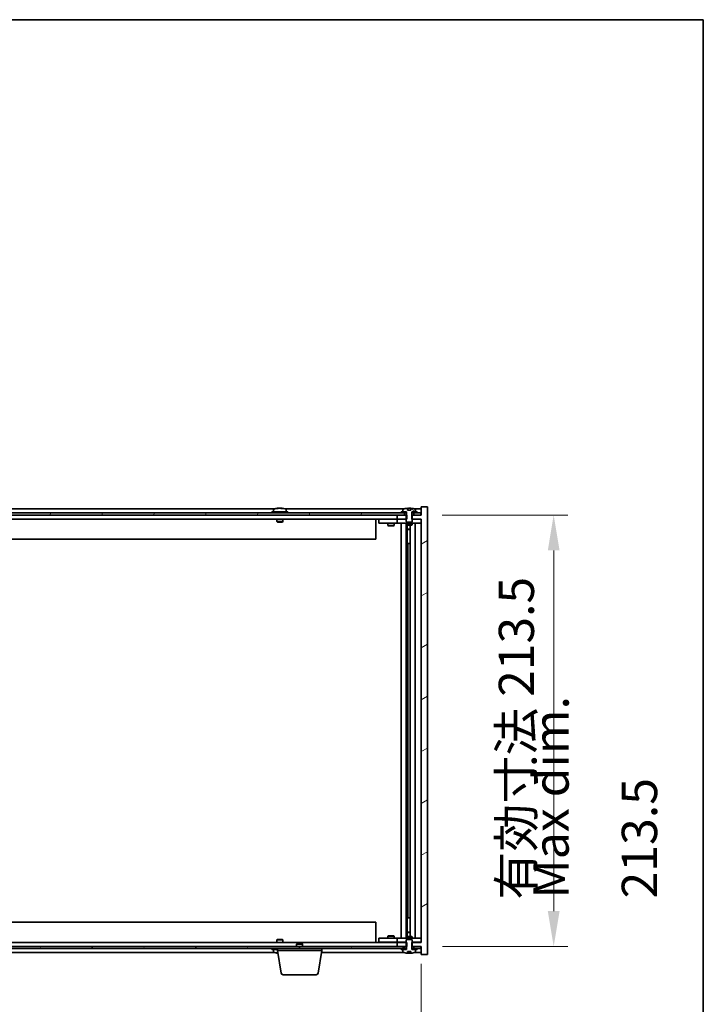
# Model space of a CAD drawing. Units: millimetres. Extents: x 87 to 13050, y 48 to 2015.
# Drawn here: x 4842 to 5180, y 1528 to 2015 of the extents above; entities that cross this region are included whole.
import ezdxf

# ---------------------------------------------------------------- set-up
doc = ezdxf.new("R2010")
doc.units = ezdxf.units.MM
doc.header["$LTSCALE"] = 6
doc.layers.get('Defpoints').update_dxf_attribs({"lineweight": 25})
for name, color, linetype, lineweight in [('Border (ISO)', 7, 'Continuous', 35), ('Dimension (ISO)', 7, 'Continuous', 18), ('Dimension (ISO) @ 1', 7, 'Continuous', 18), ('Hatch (ISO)', 1, 'Continuous', 18), ('Symbol (ISO)', 7, 'Continuous', 18), ('Visible (ISO)', 7, 'Continuous', 35)]:
    doc.layers.add(name, color=color, linetype=linetype, lineweight=lineweight)
doc.styles.add('Note Text (TK)', font='txt')
doc.dimstyles.new('Default - Method 1b (TK)', dxfattribs={"dimscale": 6, "dimtxt": 2.5, "dimasz": 2.5, "dimexe": 1, "dimexo": 1.5, "dimgap": 1, "dimtad": 1, "dimtoh": 1, "dimrnd": 1e-08, "dimdsep": 46, "dimtxsty": 'Note Text (TK)', "dimcen": 0.09, "dimdle": 5, "dimclrd": 100, "dimclre": 100, "dimclrt": 7, "dimadec": 1, "dimazin": 1, "dimtfac": 1, "dimtmove": 0, "dimatfit": 3, "dimfxl": 1, "dimtolj": 1, "dimlwd": -1, "dimlwe": -1, "dimarcsym": 0})
pattern_1 = [(30, (2341.5, -8), (-11.1125, 19.24741), [])]
pattern_2 = [(150.00025, (2341.5, -8), (-11.11242, -19.24746), [])]

# ---------------------------------------------------------------- blocks, each defined once
blk = doc.blocks.new('図面枠 tk図枠')
at = {"layer": 'Border (ISO)'}
for p, q in [((14.5, 289), (405.5, 289)), ((405.5, 289), (405.5, 8))]:
    blk.add_line(p, q, dxfattribs=at)
blk = doc.blocks.new('*D54')
at = {"layer": 'Defpoints', "color": 0}
for p in [(4546.41, 1558.42), (5040.41, 1558.42), (5040.41, 1473.98)]:
    blk.add_point(p, dxfattribs=at)
at = {"layer": 'Dimension (ISO)', "color": 100}
for p, q in [((4546.41, 1547.92), (4546.41, 1466.98)), ((5040.41, 1547.92), (5040.41, 1466.98)), ((4563.91, 1473.98), (5022.91, 1473.98))]:
    blk.add_line(p, q, dxfattribs=at)
for points in [[(4563.91, 1476.9), (4563.91, 1471.07), (4546.41, 1473.98)], [(5022.91, 1476.9), (5022.91, 1471.07), (5040.41, 1473.98)]]:
    blk.add_solid(points, dxfattribs=at)
at = {"layer": 'Dimension (ISO)', "color": 7, "insert": (4661, 1492.46), "char_height": 17.5, "attachment_point": 4, "style": 'Note Text (TK)'}
blk.add_mtext('\\A1;\\fＭＳ Ｐゴシック|b0|i0;\\H17.4112;有効寸法 / Max dim. 494', dxfattribs=at)
blk = doc.blocks.new('*D55')
at = {"layer": 'Defpoints', "color": 0}
for p in [(5040.16, 1769.92), (5040.41, 1556.42), (5105.93, 1556.42)]:
    blk.add_point(p, dxfattribs=at)
at = {"layer": 'Dimension (ISO)', "color": 100}
for p, q in [((5050.66, 1769.92), (5112.93, 1769.92)), ((5105.93, 1752.42), (5105.93, 1573.92)), ((5050.91, 1556.42), (5112.93, 1556.42))]:
    blk.add_line(p, q, dxfattribs=at)
for points in [[(5103.02, 1752.42), (5108.85, 1752.42), (5105.93, 1769.92)], [(5103.02, 1573.92), (5108.85, 1573.92), (5105.93, 1556.42)]]:
    blk.add_solid(points, dxfattribs=at)
at = {"layer": 'Dimension (ISO)', "color": 7, "insert": (5087.46, 1579.61), "char_height": 17.5, "attachment_point": 4, "rotation": 90, "style": 'Note Text (TK)'}
blk.add_mtext('\\A1;\\fＭＳ Ｐゴシック|b0|i0;\\H17.4112;有効寸法 213.5', dxfattribs=at)

msp = doc.modelspace()

# ---------------------------------------------------------------- hatches: boundary and pattern name
at = {"layer": 'Hatch (ISO)'}
h = msp.add_hatch(dxfattribs=at)
h.set_pattern_fill('ANSI31', color=256, scale=177.8, angle=-14.999978, style=0)
h.set_pattern_definition(pattern_1)
h.paths.add_polyline_path([(5033.184, 1767.9197), (5033.184, 1769.9197), (5033.0385, 1769.9197), (5032.1635, 1769.9197), (5028.4135, 1769.9197), (5028.4135, 1767.9197), (5032.9135, 1767.9197)])
h.paths.add_polyline_path([(5033.184, 1556.4197), (5033.184, 1558.4197), (5032.9135, 1558.4197), (5028.4135, 1558.4197), (5028.4135, 1556.4197), (5032.1635, 1556.4197), (5033.0385, 1556.4197)])
h.paths.add_polyline_path([(5043.4135, 1773.9197), (5040.4135, 1773.9197), (5040.4135, 1769.9197), (5040.1635, 1769.9197), (5036.6635, 1769.9197), (5035.7885, 1769.9197), (5035.643, 1769.9197), (5035.643, 1767.9197), (5035.9135, 1767.9197), (5040.4135, 1767.9197), (5040.4135, 1558.4197), (5035.9135, 1558.4197), (5035.643, 1558.4197), (5035.643, 1556.4197), (5035.7885, 1556.4197), (5036.6635, 1556.4197), (5040.1635, 1556.4197), (5040.4135, 1556.4197), (5040.4135, 1552.4197), (5043.4135, 1552.4197)])
h = msp.add_hatch(dxfattribs=at)
h.set_pattern_fill('ANSI31', color=256, scale=177.8, angle=14.999978, style=0)
h.set_pattern_definition([(60, (2341.5, -8), (-19.24741, 11.1125), [])])
h.paths.add_polyline_path([(5040.1635, 1770.9197), (5038.4135, 1770.9197), (5036.6635, 1770.9197), (5036.6635, 1769.9197), (5040.1635, 1769.9197)])
h.paths.add_polyline_path([(5032.1635, 1770.9197), (5030.4135, 1770.9197), (4556.4135, 1770.9197), (4554.6635, 1770.9197), (4554.6635, 1769.9197), (4558.4135, 1769.9197), (5028.4135, 1769.9197), (5032.1635, 1769.9197)])
h.paths.add_polyline_path([(4550.1635, 1770.9197), (4548.4135, 1770.9197), (4546.6635, 1770.9197), (4546.6635, 1769.9197), (4550.1635, 1769.9197)])
h = msp.add_hatch(dxfattribs=at)
h.set_pattern_fill('ANSI31', color=256, scale=177.8, angle=-14.999978, style=0)
h.set_pattern_definition(pattern_1)
h.paths.add_polyline_path([(5038.4135, 1770.9197), (5038.4135, 1771.4197), (5037.5635, 1771.4197), (5035.8385, 1771.4197), (5035.8385, 1770.9197), (5036.6635, 1770.9197)])
h.paths.add_polyline_path([(5030.4135, 1771.4197), (5030.4135, 1770.9197), (5032.1635, 1770.9197), (5032.9885, 1770.9197), (5032.9885, 1771.4197), (5031.2635, 1771.4197)])
h = msp.add_hatch(dxfattribs=at)
h.set_pattern_fill('ANSI31', color=256, scale=177.8, angle=105.000246, style=0)
h.set_pattern_definition(pattern_2)
edge = h.paths.add_edge_path()
edge.add_line((5035.2885, 1772.3697), (5033.5386, 1772.3697))
edge.add_line((5033.5386, 1772.3697), (5033.5386, 1773.2726))
edge.add_ellipse((5034.4135, 1765.1694), major_axis=(-0.875, 8.1031), ratio=1, start_angle=0, end_angle=15.870569)
edge.add_ellipse((5031.4115, 1772.5872), major_axis=(-0.0555, 0.1372), ratio=1, start_angle=0, end_angle=67.966668)
edge.add_line((5031.2635, 1772.5872), (5031.2635, 1771.4197))
edge.add_line((5031.2635, 1771.4197), (5032.9885, 1771.4197))
edge.add_line((5032.9885, 1771.4197), (5033.0385, 1771.4197))
edge.add_line((5033.0385, 1771.4197), (5033.0385, 1769.9197))
edge.add_line((5033.0385, 1769.9197), (5032.9135, 1769.9197))
edge.add_line((5032.9135, 1769.9197), (5032.9135, 1767.9197))
edge.add_line((5032.9135, 1767.9197), (5032.9135, 1766.6697))
edge.add_line((5032.9135, 1766.6697), (5033.1635, 1766.4197))
edge.add_line((5033.1635, 1766.4197), (5035.6635, 1766.4197))
edge.add_line((5035.6635, 1766.4197), (5035.9135, 1766.6697))
edge.add_line((5035.9135, 1766.6697), (5035.9135, 1767.9197))
edge.add_line((5035.9135, 1767.9197), (5035.9135, 1769.9197))
edge.add_line((5035.9135, 1769.9197), (5035.7885, 1769.9197))
edge.add_line((5035.7885, 1769.9197), (5035.7885, 1771.4197))
edge.add_line((5035.7885, 1771.4197), (5035.8385, 1771.4197))
edge.add_line((5035.8385, 1771.4197), (5037.5635, 1771.4197))
edge.add_line((5037.5635, 1771.4197), (5037.5635, 1772.5872))
edge.add_ellipse((5037.4155, 1772.5872), major_axis=(0.148, 0), ratio=1, start_angle=0, end_angle=67.966668)
edge.add_ellipse((5034.4135, 1765.1694), major_axis=(3.0575, 7.555), ratio=1, start_angle=0, end_angle=15.870569)
edge.add_line((5035.2885, 1773.2726), (5035.2885, 1772.3697))
h = msp.add_hatch(dxfattribs=at)
h.set_pattern_fill('ANSI31', color=256, scale=177.8, angle=90.00021, style=0)
h.set_pattern_definition([(135.0002, (2341.5, -8), (-15.71539, -15.7155), [])])
edge = h.paths.add_edge_path()
edge.add_line((5033.5386, 1553.9697), (5035.2885, 1553.9697))
edge.add_line((5035.2885, 1553.9697), (5035.2885, 1553.0668))
edge.add_ellipse((5034.4135, 1561.1699), major_axis=(0.875, -8.1031), ratio=1, start_angle=0, end_angle=15.870569)
edge.add_ellipse((5037.4155, 1553.7521), major_axis=(0.0555, -0.1372), ratio=1, start_angle=0, end_angle=67.966668)
edge.add_line((5037.5635, 1553.7521), (5037.5635, 1554.9197))
edge.add_line((5037.5635, 1554.9197), (5035.8385, 1554.9197))
edge.add_line((5035.8385, 1554.9197), (5035.7885, 1554.9197))
edge.add_line((5035.7885, 1554.9197), (5035.7885, 1556.4197))
edge.add_line((5035.7885, 1556.4197), (5035.9135, 1556.4197))
edge.add_line((5035.9135, 1556.4197), (5035.9135, 1558.4197))
edge.add_line((5035.9135, 1558.4197), (5035.9135, 1559.6697))
edge.add_line((5035.9135, 1559.6697), (5035.6635, 1559.9197))
edge.add_line((5035.6635, 1559.9197), (5033.1635, 1559.9197))
edge.add_line((5033.1635, 1559.9197), (5032.9135, 1559.6697))
edge.add_line((5032.9135, 1559.6697), (5032.9135, 1558.4197))
edge.add_line((5032.9135, 1558.4197), (5032.9135, 1556.4197))
edge.add_line((5032.9135, 1556.4197), (5033.0385, 1556.4197))
edge.add_line((5033.0385, 1556.4197), (5033.0385, 1554.9197))
edge.add_line((5033.0385, 1554.9197), (5032.9885, 1554.9197))
edge.add_line((5032.9885, 1554.9197), (5031.2635, 1554.9197))
edge.add_line((5031.2635, 1554.9197), (5031.2635, 1553.7521))
edge.add_ellipse((5031.4115, 1553.7521), major_axis=(-0.148, 0), ratio=1, start_angle=0, end_angle=67.966668)
edge.add_ellipse((5034.4135, 1561.1699), major_axis=(-3.0575, -7.555), ratio=1, start_angle=0, end_angle=15.870569)
edge.add_line((5033.5386, 1553.0668), (5033.5386, 1553.9697))
h = msp.add_hatch(dxfattribs=at)
h.set_pattern_fill('ANSI31', color=256, scale=177.8, angle=75.000175, style=0)
h.set_pattern_definition([(120.0002, (2341.5, -8), (-19.24738, -11.11256), [])])
h.paths.add_polyline_path([(4554.6635, 1556.4197), (4554.6635, 1555.4197), (4556.4135, 1555.4197), (5030.4135, 1555.4197), (5032.1635, 1555.4197), (5032.1635, 1556.4197), (5028.4135, 1556.4197), (4558.4135, 1556.4197)])
h.paths.add_polyline_path([(5040.1635, 1555.4197), (5040.1635, 1556.4197), (5036.6635, 1556.4197), (5036.6635, 1555.4197), (5038.4135, 1555.4197)])
h.paths.add_polyline_path([(4546.6635, 1556.4197), (4546.6635, 1555.4197), (4548.4135, 1555.4197), (4550.1635, 1555.4197), (4550.1635, 1556.4197)])
h = msp.add_hatch(dxfattribs=at)
h.set_pattern_fill('ANSI31', color=256, scale=177.8, angle=105.000246, style=0)
h.set_pattern_definition(pattern_2)
h.paths.add_polyline_path([(5030.4135, 1555.4197), (5030.4135, 1554.9197), (5031.2635, 1554.9197), (5032.9885, 1554.9197), (5032.9885, 1555.4197), (5032.1635, 1555.4197)])
h.paths.add_polyline_path([(5038.4135, 1554.9197), (5038.4135, 1555.4197), (5036.6635, 1555.4197), (5035.8385, 1555.4197), (5035.8385, 1554.9197), (5037.5635, 1554.9197)])

# ---------------------------------------------------------------- linework, layer by layer
at = {"layer": 'Visible (ISO)'}
for p, q in [((5043.4135, 1773.9197), (5040.4135, 1773.9197)), ((5040.4135, 1773.9197), (5040.4135, 1769.9197)), ((5043.4135, 1552.4197), (5043.4135, 1773.9197)), ((5032.1635, 1770.9197), (4554.6635, 1770.9197)), ((4554.6635, 1769.9197), (5032.1635, 1769.9197)), ((4967.8916, 1772.9197), (4618.9355, 1772.9197)), ((4974.4135, 1771.4197), (4966.4135, 1771.4197)), ((4966.4135, 1771.4197), (4966.4135, 1770.9197)), ((4967.2635, 1772.5872), (4967.2635, 1771.4197)), ((4969.6208, 1773.2259), (4969.6208, 1773.2739)), ((4971.2063, 1773.1033), (4971.2063, 1773.2739)), ((5031.8916, 1772.9197), (4972.9355, 1772.9197)), ((4973.5635, 1772.5872), (4973.5635, 1771.4197)), ((4974.4135, 1771.4197), (4974.4135, 1770.9197)), ((5033.184, 1769.9197), (5028.4135, 1769.9197)), ((5028.4135, 1769.9197), (5028.4135, 1767.9197)), ((5030.4135, 1771.4197), (5030.4135, 1770.9197)), ((5032.9885, 1771.4197), (5030.4135, 1771.4197)), ((5030.4135, 1770.9197), (5032.9885, 1770.9197)), ((5031.2635, 1772.5872), (5031.2635, 1771.4197)), ((5031.2635, 1771.4197), (5033.0385, 1771.4197)), ((5032.1635, 1769.9197), (5032.1635, 1770.9197)), ((5033.0385, 1769.9197), (5032.9135, 1769.9197)), ((5032.9135, 1769.9197), (5032.9135, 1766.6697)), ((5032.9885, 1770.9197), (5032.9885, 1771.4197)), ((5033.0385, 1770.9197), (5032.9885, 1770.9197)), ((5033.0385, 1771.4197), (5033.0385, 1769.9197)), ((5033.184, 1767.9197), (5033.184, 1769.9197)), ((5033.5386, 1772.3697), (5033.5386, 1773.2726)), ((5035.2885, 1772.3697), (5033.5386, 1772.3697)), ((5033.6208, 1772.3697), (5033.6208, 1773.2739)), ((5033.7307, 1772.3697), (5033.7307, 1773.0983)), ((5035.2885, 1773.2726), (5035.2885, 1772.3697)), ((5040.4135, 1769.9197), (5035.643, 1769.9197)), ((5035.643, 1769.9197), (5035.643, 1767.9197)), ((5035.7885, 1769.9197), (5035.7885, 1771.4197)), ((5035.7885, 1771.4197), (5037.5635, 1771.4197)), ((5035.8385, 1770.9197), (5035.7885, 1770.9197)), ((5035.9135, 1769.9197), (5035.7885, 1769.9197)), ((5038.4135, 1771.4197), (5035.8385, 1771.4197)), ((5035.8385, 1771.4197), (5035.8385, 1770.9197)), ((5035.8385, 1770.9197), (5038.4135, 1770.9197)), ((5035.9135, 1766.6697), (5035.9135, 1769.9197)), ((5040.1635, 1770.9197), (5036.6635, 1770.9197)), ((5036.6635, 1770.9197), (5036.6635, 1769.9197)), ((5036.6635, 1769.9197), (5040.1635, 1769.9197)), ((5040.4135, 1772.9197), (5036.9355, 1772.9197)), ((5037.5635, 1771.4197), (5037.5635, 1772.5872)), ((5038.4135, 1770.9197), (5038.4135, 1771.4197)), ((5040.1635, 1769.9197), (5040.1635, 1770.9197)), ((5028.4135, 1767.9197), (4558.4135, 1767.9197)), ((4968.9135, 1767.9197), (4968.9135, 1766.6697)), ((4971.9135, 1766.6697), (4968.9135, 1766.6697)), ((4969.1635, 1766.4197), (4968.9135, 1766.6697)), ((4969.1635, 1766.4197), (4971.6635, 1766.4197)), ((4971.6635, 1766.4197), (4971.9135, 1766.6697)), ((4971.9135, 1767.9197), (4971.9135, 1766.6697)), ((5017.9135, 1767.9197), (5017.9135, 1757.9197)), ((5019.4135, 1767.8197), (5019.4135, 1765.8197)), ((5019.4135, 1767.8197), (5020.4135, 1767.8197)), ((5020.4135, 1765.8197), (5019.4135, 1765.8197)), ((5027.4135, 1767.8197), (5020.4135, 1767.8197)), ((5020.4135, 1765.8197), (5027.4135, 1765.8197)), ((5023.9135, 1765.8197), (5023.9135, 1764.7697)), ((5023.9135, 1764.7697), (5026.9135, 1764.7697)), ((5024.2203, 1764.6163), (5023.9135, 1764.7697)), ((5024.0669, 1767.9197), (5024.0669, 1767.8197)), ((5026.6068, 1764.6163), (5024.2203, 1764.6163)), ((5026.6068, 1764.6163), (5026.9135, 1764.7697)), ((5026.7602, 1767.9197), (5026.7602, 1767.8197)), ((5026.9135, 1765.8197), (5026.9135, 1764.7697)), ((5028.4135, 1767.8197), (5027.4135, 1767.8197)), ((5027.4135, 1765.8197), (5028.4135, 1765.8197)), ((5028.4135, 1767.9197), (5033.184, 1767.9197)), ((5028.4135, 1767.8197), (5028.4135, 1765.8197)), ((5028.4135, 1767.8197), (5029.4135, 1767.8197)), ((5029.4135, 1765.8197), (5028.4135, 1765.8197)), ((5032.9135, 1767.8197), (5029.4135, 1767.8197)), ((5029.4135, 1765.8197), (5039.4135, 1765.8197)), ((5030.4135, 1560.5197), (5030.4135, 1765.8197)), ((5032.8635, 1765.8197), (5032.8635, 1560.5197)), ((5032.9135, 1766.6697), (5033.1635, 1766.4197)), ((5032.9135, 1765.8197), (5032.9135, 1765.0697)), ((5032.9135, 1765.0697), (5035.9135, 1765.0697)), ((5033.2203, 1764.9163), (5032.9135, 1765.0697)), ((5033.1635, 1766.4197), (5035.6635, 1766.4197)), ((5035.6068, 1764.9163), (5033.2203, 1764.9163)), ((5033.4635, 1764.9163), (5033.4635, 1762.9697)), ((5033.4635, 1755.8197), (5033.4635, 1764.9163)), ((5034.9635, 1764.9163), (5034.9635, 1561.423)), ((5035.6068, 1764.9163), (5035.9135, 1765.0697)), ((5035.643, 1767.9197), (5040.4135, 1767.9197)), ((5035.6635, 1766.4197), (5035.9135, 1766.6697)), ((5039.4135, 1767.8197), (5035.9135, 1767.8197)), ((5035.9135, 1765.8197), (5035.9135, 1765.0697)), ((5037.4135, 1765.8197), (5037.4135, 1560.5197)), ((5039.4135, 1767.8197), (5040.4135, 1767.8197)), ((5040.4135, 1765.8197), (5039.4135, 1765.8197)), ((5040.4135, 1767.9197), (5040.4135, 1558.4197)), ((5033.4635, 1762.9697), (5034.9635, 1762.9697)), ((5033.7703, 1762.8163), (5033.4635, 1762.9697)), ((5034.9635, 1762.8163), (5033.7703, 1762.8163)), ((5017.9135, 1757.9197), (4568.9135, 1757.9197)), ((5033.6635, 1755.8197), (5033.4635, 1755.8197)), ((5034.9635, 1755.8197), (5033.6635, 1755.8197)), ((5033.6635, 1755.8197), (5033.6635, 1570.5197)), ((5033.4635, 1561.423), (5033.4635, 1570.5197)), ((5033.4635, 1570.5197), (5033.6635, 1570.5197)), ((5033.6635, 1570.5197), (5034.9635, 1570.5197)), ((4568.9135, 1568.4197), (5017.9135, 1568.4197)), ((5017.9135, 1558.4197), (5017.9135, 1568.4197)), ((4969.1635, 1559.9197), (4968.9135, 1559.6697)), ((4968.9135, 1559.6697), (4971.9135, 1559.6697)), ((4968.9135, 1558.4197), (4968.9135, 1559.6697)), ((4971.6635, 1559.9197), (4969.1635, 1559.9197)), ((4971.6635, 1559.9197), (4971.9135, 1559.6697)), ((4971.9135, 1558.4197), (4971.9135, 1559.6697)), ((5019.4135, 1560.5197), (5019.4135, 1558.5197)), ((5019.4135, 1560.5197), (5020.4135, 1560.5197)), ((5027.4135, 1560.5197), (5020.4135, 1560.5197)), ((5024.2203, 1561.723), (5023.9135, 1561.5697)), ((5026.9135, 1561.5697), (5023.9135, 1561.5697)), ((5023.9135, 1560.5197), (5023.9135, 1561.5697)), ((5024.2203, 1561.723), (5026.6068, 1561.723)), ((5026.6068, 1561.723), (5026.9135, 1561.5697)), ((5026.9135, 1560.5197), (5026.9135, 1561.5697)), ((5028.4135, 1560.5197), (5027.4135, 1560.5197)), ((5028.4135, 1560.5197), (5028.4135, 1558.5197)), ((5028.4135, 1560.5197), (5029.4135, 1560.5197)), ((5039.4135, 1560.5197), (5029.4135, 1560.5197)), ((5033.2203, 1561.423), (5032.9135, 1561.2697)), ((5035.9135, 1561.2697), (5032.9135, 1561.2697)), ((5032.9135, 1560.5197), (5032.9135, 1561.2697)), ((5033.1635, 1559.9197), (5032.9135, 1559.6697)), ((5032.9135, 1559.6697), (5032.9135, 1556.4197)), ((5035.6635, 1559.9197), (5033.1635, 1559.9197)), ((5033.2203, 1561.423), (5035.6068, 1561.423)), ((5033.7703, 1563.523), (5033.4635, 1563.3697)), ((5034.9635, 1563.3697), (5033.4635, 1563.3697)), ((5033.4635, 1561.423), (5033.4635, 1563.3697)), ((5033.7703, 1563.523), (5034.9635, 1563.523)), ((5035.6068, 1561.423), (5035.9135, 1561.2697)), ((5035.9135, 1559.6697), (5035.6635, 1559.9197)), ((5035.9135, 1560.5197), (5035.9135, 1561.2697)), ((5035.9135, 1556.4197), (5035.9135, 1559.6697)), ((5039.4135, 1560.5197), (5040.4135, 1560.5197)), ((5032.1635, 1556.4197), (4554.6635, 1556.4197)), ((4554.6635, 1555.4197), (5032.1635, 1555.4197)), ((4558.4135, 1558.4197), (5028.4135, 1558.4197)), ((4966.4135, 1554.9197), (4966.4135, 1555.4197)), ((4966.4135, 1554.9197), (4969.1635, 1554.9197)), ((4967.2635, 1553.7521), (4967.2635, 1554.9197)), ((4969.1635, 1554.4197), (4969.1635, 1555.4197)), ((4991.1635, 1554.4197), (4969.1635, 1554.4197)), ((4971.0243, 1543.2553), (4969.1635, 1554.4197)), ((4978.9703, 1557.9197), (4978.6635, 1557.6128)), ((4981.6635, 1557.6128), (4978.6635, 1557.6128)), ((4978.6635, 1556.4197), (4978.6635, 1557.6128)), ((4978.9703, 1557.9197), (4981.3568, 1557.9197)), ((4981.3568, 1557.9197), (4981.6635, 1557.6128)), ((4981.6635, 1556.4197), (4981.6635, 1557.6128)), ((4989.3028, 1543.2553), (4991.1635, 1554.4197)), ((4991.1635, 1554.4197), (4991.1635, 1555.4197)), ((5020.4135, 1558.5197), (5019.4135, 1558.5197)), ((5020.4135, 1558.5197), (5027.4135, 1558.5197)), ((5024.0669, 1558.4197), (5024.0669, 1558.5197)), ((5026.7602, 1558.4197), (5026.7602, 1558.5197)), ((5027.4135, 1558.5197), (5028.4135, 1558.5197)), ((5029.4135, 1558.5197), (5028.4135, 1558.5197)), ((5033.184, 1558.4197), (5028.4135, 1558.4197)), ((5028.4135, 1558.4197), (5028.4135, 1556.4197)), ((5028.4135, 1556.4197), (5033.184, 1556.4197)), ((5029.4135, 1558.5197), (5032.9135, 1558.5197)), ((5030.4135, 1555.4197), (5030.4135, 1554.9197)), ((5032.9885, 1555.4197), (5030.4135, 1555.4197)), ((5030.4135, 1554.9197), (5032.9885, 1554.9197)), ((5033.0385, 1554.9197), (5031.2635, 1554.9197)), ((5031.2635, 1554.9197), (5031.2635, 1553.7521)), ((5032.1635, 1555.4197), (5032.1635, 1556.4197)), ((5032.9135, 1556.4197), (5033.0385, 1556.4197)), ((5032.9885, 1554.9197), (5032.9885, 1555.4197)), ((5032.9885, 1555.4197), (5033.0385, 1555.4197)), ((5033.0385, 1556.4197), (5033.0385, 1554.9197)), ((5033.184, 1556.4197), (5033.184, 1558.4197)), ((5040.4135, 1558.4197), (5035.643, 1558.4197)), ((5035.643, 1558.4197), (5035.643, 1556.4197)), ((5035.643, 1556.4197), (5040.4135, 1556.4197)), ((5035.7885, 1554.9197), (5035.7885, 1556.4197)), ((5035.7885, 1556.4197), (5035.9135, 1556.4197)), ((5035.7885, 1555.4197), (5035.8385, 1555.4197)), ((5037.5635, 1554.9197), (5035.7885, 1554.9197)), ((5038.4135, 1555.4197), (5035.8385, 1555.4197)), ((5035.8385, 1555.4197), (5035.8385, 1554.9197)), ((5035.8385, 1554.9197), (5038.4135, 1554.9197)), ((5035.9135, 1558.5197), (5039.4135, 1558.5197)), ((5040.1635, 1556.4197), (5036.6635, 1556.4197)), ((5036.6635, 1556.4197), (5036.6635, 1555.4197)), ((5036.6635, 1555.4197), (5040.1635, 1555.4197)), ((5037.5635, 1553.7521), (5037.5635, 1554.9197)), ((5038.4135, 1554.9197), (5038.4135, 1555.4197)), ((5040.4135, 1558.5197), (5039.4135, 1558.5197)), ((5040.1635, 1555.4197), (5040.1635, 1556.4197)), ((5040.4135, 1556.4197), (5040.4135, 1552.4197)), ((4618.9355, 1553.4197), (4967.8916, 1553.4197)), ((4990.9969, 1553.4197), (5031.8916, 1553.4197)), ((5033.5386, 1553.9697), (5035.2885, 1553.9697)), ((5033.5386, 1553.0668), (5033.5386, 1553.9697)), ((5033.6208, 1553.9697), (5033.6208, 1553.0654)), ((5033.7307, 1553.9697), (5033.7307, 1553.241)), ((5035.2885, 1553.9697), (5035.2885, 1553.0668)), ((5036.9355, 1553.4197), (5040.4135, 1553.4197)), ((5040.4135, 1552.4197), (5043.4135, 1552.4197)), ((4988.3164, 1542.4197), (4972.0107, 1542.4197))]:
    msp.add_line(p, q, dxfattribs=at)
for centre, radius, start, end in [((4967.4115, 1772.5872), 0.148, 112.033332, 180), ((4970.4135, 1765.1694), 8.1502, 96.162764, 112.033332), ((4970.4135, 1765.1694), 8.1502, 67.966668, 83.837236), ((4973.4155, 1772.5872), 0.148, 0, 67.966668), ((5031.4115, 1772.5872), 0.148, 112.033332, 180), ((5034.4135, 1765.1694), 8.1502, 96.162764, 112.033332), ((5034.4135, 1765.1694), 8.1502, 67.966668, 83.837236), ((5037.4155, 1772.5872), 0.148, 0, 67.966668), ((4967.4115, 1553.7521), 0.148, 180, 247.966668), ((4970.4135, 1561.1699), 8.1502, 247.966668, 262.757402), ((5031.4115, 1553.7521), 0.148, 180, 247.966668), ((5034.4135, 1561.1699), 8.1502, 247.966668, 263.837236), ((5034.4135, 1561.1699), 8.1502, 276.162764, 292.033332), ((5037.4155, 1553.7521), 0.148, 292.033332, 0), ((4972.0107, 1543.4197), 1, 189.462322, 270), ((4988.3164, 1543.4197), 1, 270, 350.537678)]:
    msp.add_arc(centre, radius, start, end, dxfattribs=at)
for centre, major_axis, ratio, start_param, end_param in [((4970.2146, 1765.1694), (0, 8.1418), 0.84312429, 0.13675912, 0.22922414), ((4968.8538, 1765.1694), (0, 7.9375), 0.53771873, 6.23655411, 6.3298165), ((4970.6125, 1765.1694), (0, 8.1418), 0.84312429, 0.13675912, 0.22922414), ((4970.1016, 1765.1694), (0, 8.1418), 0.53771873, 6.05396117, 6.14642619), ((4971.4083, 1765.1694), (0, 7.9375), 0.84312429, 6.23655411, 6.3298165), ((4970.2146, 1765.1694), (0, 8.1418), 0.84312429, 6.13821265, 6.14642619), ((4970.7255, 1765.1694), (0, 8.1418), 0.53771873, 6.05396117, 6.14642619), ((5033.4188, 1765.1694), (0, 7.9375), 0.84312429, 6.23655411, 6.25299013), ((5034.7255, 1765.1694), (0, 8.1418), 0.53771873, 0.13675912, 0.22922414), ((5034.2146, 1765.1694), (0, 8.1418), 0.84312429, 6.12609769, 6.14642619), ((4968.8538, 1561.1699), (0, -7.9375), 0.53771873, 6.23655411, 6.3298165), ((4970.2146, 1561.1699), (0, -8.1418), 0.84312429, 6.05396117, 6.14642619), ((4970.6125, 1561.1699), (0, -8.1418), 0.84312429, 6.05396117, 6.10165093), ((5033.4188, 1561.1699), (0, -7.9375), 0.84312429, 0.03019518, 0.04663119), ((5034.7255, 1561.1699), (0, -8.1418), 0.53771873, 6.05396117, 6.14642619), ((5034.2146, 1561.1699), (0, -8.1418), 0.84312429, 0.13675912, 0.15708761)]:
    msp.add_ellipse(centre, major_axis=major_axis, ratio=ratio, start_param=start_param, end_param=end_param, dxfattribs=at)
for points, knots in [([(4969.2787, 1773.2352), (4969.3566, 1773.248), (4969.4302, 1773.259), (4969.5435, 1773.2737), (4969.5832, 1773.2773), (4969.6146, 1773.2773), (4969.6206, 1773.2762), (4969.6206, 1773.2739)], [0.1131992707, 0.1131992707, 0.1131992707, 0.1131992707, 0.1411838112, 0.1411838112, 0.1691683517, 0.1691683517, 0.1848248899, 0.1848248899, 0.1848248899, 0.1848248899]), ([(4970.6985, 1773.2352), (4970.6488, 1773.248), (4970.5801, 1773.259), (4970.4184, 1773.2737), (4970.3254, 1773.2773), (4970.1433, 1773.2773), (4970.0422, 1773.2737), (4969.8479, 1773.259), (4969.7546, 1773.248), (4969.6766, 1773.2352)], [0.225164225, 0.225164225, 0.225164225, 0.225164225, 0.253148765, 0.253148765, 0.281133306, 0.281133306, 0.309117846, 0.309117846, 0.337102387, 0.337102387, 0.337102387, 0.337102387]), ([(4970.4136, 1773.2725), (4970.4715, 1773.2757), (4970.5325, 1773.2773), (4970.6838, 1773.2773), (4970.7849, 1773.2737), (4970.9792, 1773.259), (4971.0725, 1773.248), (4971.1505, 1773.2352)], [0.0374615919, 0.0374615919, 0.0374615919, 0.0374615919, 0.0559690811, 0.0559690811, 0.0839536216, 0.0839536216, 0.1119381621, 0.1119381621, 0.1119381621, 0.1119381621]), ([(4971.2886, 1773.2725), (4971.259, 1773.2757), (4971.2371, 1773.2773), (4971.2036, 1773.2773), (4971.2004, 1773.2737), (4971.235, 1773.259), (4971.2727, 1773.248), (4971.3224, 1773.2352)], [0.3758250876, 0.3758250876, 0.3758250876, 0.3758250876, 0.3943325766, 0.3943325766, 0.4223171172, 0.4223171172, 0.4503016577, 0.4503016577, 0.4503016577, 0.4503016577]), ([(5033.5386, 1773.2726), (5033.5684, 1773.2758), (5033.59, 1773.2773), (5033.6146, 1773.2773), (5033.6206, 1773.2762), (5033.6206, 1773.2739)], [0.1506608628, 0.1506608628, 0.1506608628, 0.1506608628, 0.1691683517, 0.1691683517, 0.18482489, 0.18482489, 0.18482489, 0.18482489]), ([(5034.1286, 1773.2352), (5034.1783, 1773.248), (5034.247, 1773.259), (5034.4087, 1773.2737), (5034.5017, 1773.2773), (5034.6838, 1773.2773), (5034.7849, 1773.2737), (5034.9792, 1773.259), (5035.0725, 1773.248), (5035.1505, 1773.2352)], [0, 0, 0, 0, 0.027984541, 0.027984541, 0.055969081, 0.055969081, 0.083953622, 0.083953622, 0.111938162, 0.111938162, 0.111938162, 0.111938162]), ([(5033.6206, 1553.0654), (5033.6206, 1553.0631), (5033.6146, 1553.062), (5033.59, 1553.062), (5033.5684, 1553.0635), (5033.5386, 1553.0668)], [0.0403125428, 0.0403125428, 0.0403125428, 0.0403125428, 0.0559690811, 0.0559690811, 0.0744765699, 0.0744765699, 0.0744765699, 0.0744765699]), ([(5035.1505, 1553.1041), (5035.0725, 1553.0914), (5034.9792, 1553.0803), (5034.7849, 1553.0656), (5034.6838, 1553.062), (5034.5017, 1553.062), (5034.4087, 1553.0656), (5034.247, 1553.0803), (5034.1783, 1553.0914), (5034.1286, 1553.1041)], [0.113199271, 0.113199271, 0.113199271, 0.113199271, 0.141183811, 0.141183811, 0.169168352, 0.169168352, 0.197152892, 0.197152892, 0.225137433, 0.225137433, 0.225137433, 0.225137433])]:
    msp.add_open_spline(points, degree=3, knots=knots, dxfattribs=at)
msp.add_open_spline([(4969.3855, 1553.0873), (4969.3518, 1553.0924), (4969.3157, 1553.098), (4969.2787, 1553.1041)], degree=3, dxfattribs=at)

# ---------------------------------------------------------------- block references
at = {"xscale": 7, "yscale": 7, "zscale": 7}
msp.add_blockref('図面枠 tk図枠', (2341.5, -8), dxfattribs=at)

# ---------------------------------------------------------------- texts
at = {"layer": 'Symbol (ISO)', "color": 7, "insert": (5126.4998, 1580.1508), "char_height": 17.5, "width": 160.774858, "attachment_point": 4, "rotation": 90, "line_spacing_factor": 1.5, "style": 'Note Text (TK)'}
msp.add_mtext('{\\fＭＳ Ｐゴシック|b0|i0;Max dim. 213.5}', dxfattribs=at)

# ---------------------------------------------------------------- dimensions: what is measured, and where the dimension line sits
at = {"layer": 'Dimension (ISO) @ 1', "color": 100}
dim = msp.add_linear_dim(base=(5105.9335, 1556.4197), p1=(5040.1635, 1769.9197), p2=(5040.4135, 1556.4197), angle=90, text='\\fＭＳ Ｐゴシック|b0|i0;\\H17.4112;有効寸法 <>', dimstyle='Default - Method 1b (TK)', override={"dimscale": 1, "dimtxt": 17.5, "dimasz": 17.5, "dimexe": 7, "dimexo": 10.5, "dimgap": 7, "dimtoh": 0, "dimdec": 2, "dimcen": 0.63, "dimtol": 0, "dimlim": 0, "dimtp": 0, "dimtm": 0, "dimtdec": 2, "dimtix": 0, "dimtofl": 0, "dimtmove": 0, "dimatfit": 1}, dxfattribs=at)
dim.commit()
dim.dimension.update_dxf_attribs({"geometry": '*D55', "text_midpoint": (5105.9335, 1660.682), "dimtype": 128})
dim = msp.add_linear_dim(base=(5040.4135, 1473.9841), p1=(4546.4135, 1558.4197), p2=(5040.4135, 1558.4197), text='\\fＭＳ Ｐゴシック|b0|i0;\\H17.4112;有効寸法 / Max dim. <>', dimstyle='Default - Method 1b (TK)', override={"dimscale": 1, "dimtxt": 17.5, "dimasz": 17.5, "dimexe": 7, "dimexo": 10.5, "dimgap": 7, "dimtoh": 0, "dimdec": 2, "dimcen": 0.63, "dimtol": 0, "dimlim": 0, "dimtp": 0, "dimtm": 0, "dimtdec": 2, "dimtix": 0, "dimtofl": 0, "dimtmove": 0, "dimatfit": 1}, dxfattribs=at)
dim.commit()
dim.dimension.update_dxf_attribs({"geometry": '*D54', "text_midpoint": (4793.4135, 1473.9841), "dimtype": 128})

doc.saveas('drawing.dxf')
